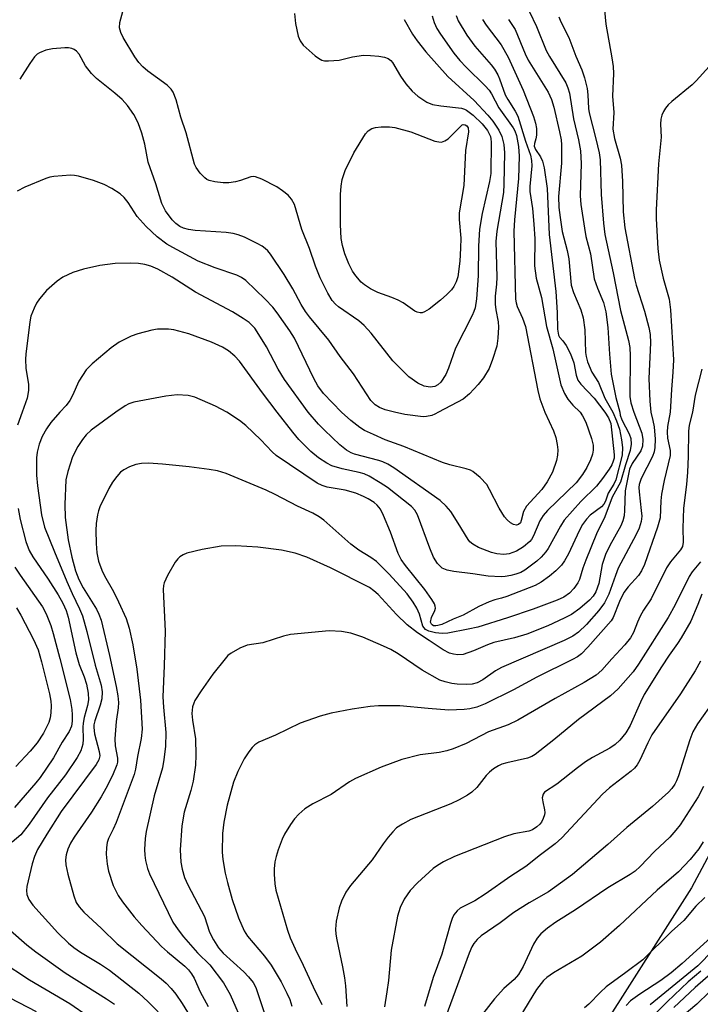
# Model space of a CAD drawing. Units: inches. Extents: x 1249761 to 1255761, y 473643 to 477457.
# Drawn here: x 1251429 to 1251570, y 476878 to 477081 of the extents above; entities that cross this region are included whole.
import ezdxf

# ---------------------------------------------------------------- set-up
doc = ezdxf.new("R2010")
doc.units = ezdxf.units.IN
doc.header["$MEASUREMENT"] = 0
doc.layers.add('NTRL-Trees', color=3, linetype='Continuous')
doc.layers.add('Undefined', color=1, linetype='Continuous')

msp = doc.modelspace()

# ---------------------------------------------------------------- linework, layer by layer
at = {"layer": 'NTRL-Trees'}
msp.add_polyline3d([(1252089.38, 477360.5, 0), (1252032.87, 477285.84, 0), (1251982.62, 477228.28, 0), (1251937.25, 477181.19, 0), (1251874.87, 477126.66, 0), (1251837.13, 477100.38, 0), (1251794.87, 477077.87, 0), (1251749.13, 477070.5, 0), (1251700.37, 477049.94, 0), (1251661, 477018.41, 0), (1251627.13, 476982.34, 0), (1251583.88, 476932.09, 0), (1251567.75, 476901.94, 0), (1251518.62, 476824.72, 0), (1251475.75, 476751, 0), (1251413, 476651.44, 0), (1251373.5, 476582.63, 0), (1251331.38, 476504.69, 0), (1251301.75, 476436.84, 0)], dxfattribs=at)
at = {"layer": 'Undefined'}
for points, elevation in [([(1251485.98, 477082.21), (1251486.18, 477080.16), (1251486.72, 477077.58), (1251487.15, 477076.61), (1251487.77, 477075.71), (1251490.2, 477073.52), (1251490.9, 477072.99), (1251491.64, 477072.6), (1251492.15, 477072.48), (1251492.96, 477072.43), (1251495.18, 477072.6), (1251497.92, 477073.3), (1251500.16, 477073.62), (1251501.61, 477073.58), (1251503.36, 477073.41), (1251504.5, 477073.23), (1251505.28, 477072.96), (1251505.81, 477072.56), (1251506.17, 477072.12), (1251507.8, 477069.33), (1251508.93, 477067.69), (1251510.24, 477066.22), (1251511.41, 477065.21), (1251513.27, 477063.97), (1251514.43, 477063.48), (1251516.11, 477063.17), (1251520.37, 477062.67), (1251521.01, 477062.49), (1251521.43, 477062.28), (1251522.78, 477061.26), (1251524.67, 477059.5), (1251525.72, 477058.1), (1251526.34, 477056.86), (1251526.45, 477056.4), (1251526.5, 477055.66), (1251526.41, 477049.21), (1251526.16, 477047.58), (1251524.65, 477040.97), (1251524.1, 477037.76), (1251523.87, 477034.23), (1251523.79, 477028.1), (1251523.45, 477023.38), (1251523.18, 477021.52), (1251522.95, 477020.75), (1251522.59, 477019.94), (1251519.13, 477013.24), (1251517.69, 477009.1), (1251517.14, 477007.81), (1251516.11, 477006.24), (1251515.53, 477005.69), (1251514.86, 477005.33), (1251513.92, 477005.18), (1251512.67, 477005.39), (1251511.42, 477006), (1251509.56, 477007.29), (1251506.22, 477010.64), (1251501.76, 477016.28), (1251500.36, 477017.9), (1251499.26, 477018.85), (1251495.07, 477021.72), (1251494.45, 477022.28), (1251493.75, 477023.07), (1251492.83, 477024.55), (1251491.26, 477027.73), (1251490.31, 477030.15), (1251489.08, 477033.75), (1251487.51, 477037.71), (1251485.97, 477042.82), (1251485.39, 477043.96), (1251484.66, 477044.76), (1251483.53, 477045.68), (1251482.33, 477046.49), (1251479.26, 477048.03), (1251477.97, 477048.52), (1251477.46, 477048.59), (1251476.95, 477048.52), (1251474.88, 477047.76), (1251473.81, 477047.48), (1251472.45, 477047.31), (1251471.29, 477047.32), (1251469.53, 477047.5), (1251468.42, 477047.76), (1251467.94, 477048.01), (1251467.52, 477048.34), (1251466.57, 477049.33), (1251465.74, 477050.44), (1251465.4, 477051.18), (1251463.68, 477057.59), (1251462.57, 477060.82), (1251461.58, 477064.42), (1251460.98, 477065.98), (1251460.53, 477066.65), (1251459.75, 477067.43), (1251455.77, 477070.33), (1251454.73, 477071.24), (1251453.93, 477072.11), (1251453.09, 477073.3), (1251450.69, 477077.3), (1251450.18, 477078.33), (1251449.94, 477079.25), (1251449.98, 477080.39), (1251450.61, 477082.65)], 114), ([(1251514.34, 477081.76), (1251514.74, 477080.38), (1251515.3, 477079.16), (1251516.04, 477077.94), (1251518.82, 477074.05), (1251520.04, 477072.55), (1251521.36, 477071.13), (1251525.29, 477067.29), (1251526.06, 477066.43), (1251526.56, 477065.68), (1251528.06, 477062.77), (1251531.05, 477058.67), (1251531.37, 477058.02), (1251531.71, 477057.06), (1251532.16, 477054.77), (1251532.28, 477052.79), (1251532.12, 477048.23), (1251531.32, 477039.7), (1251531.18, 477037.35), (1251531.54, 477023.35), (1251531.65, 477022.58), (1251531.87, 477021.81), (1251532.98, 477019.38), (1251533.56, 477017.69), (1251536.09, 477004.46), (1251536.56, 477002.75), (1251537.56, 477000)], 110), ([(1251519.27, 477081.78), (1251519.67, 477080.74), (1251521.48, 477077.73), (1251523.14, 477075.49), (1251526.53, 477071.65), (1251527.17, 477070.74), (1251527.85, 477069.55), (1251528.2, 477068.78), (1251529.41, 477065.48), (1251529.93, 477064.51), (1251531.47, 477062.09), (1251531.99, 477061.08), (1251533.57, 477055.89), (1251534.59, 477053), (1251534.84, 477051.88), (1251534.88, 477050.78), (1251534.48, 477046.57), (1251534.46, 477045.5), (1251535, 477042), (1251535.32, 477038.79), (1251535.47, 477035.73), (1251535.46, 477030.18), (1251535.78, 477027.65), (1251536.88, 477023.7), (1251537.92, 477017.7), (1251539.21, 477013.07), (1251540.82, 477005.69), (1251541.61, 477003.89), (1251542.33, 477002.68), (1251543.36, 477001.47), (1251544.83, 477000)], 108), ([(1251534.39, 477082.53), (1251535.83, 477079.56), (1251537.85, 477074.59), (1251538.51, 477073.33), (1251541.85, 477067.95), (1251542.31, 477066.9), (1251542.62, 477065.79), (1251543.45, 477060.51), (1251544.5, 477056.18), (1251544.9, 477053.9), (1251545.02, 477051.32), (1251544.81, 477044.64), (1251544.98, 477042.82), (1251545.71, 477037.96), (1251546.03, 477036.25), (1251546.94, 477032.64), (1251547.74, 477027.49), (1251548.38, 477025.6), (1251549.64, 477022.63), (1251550.14, 477020.74), (1251550.51, 477017.5), (1251550.86, 477011.96), (1251551.25, 477007.86), (1251552.16, 477003.02), (1251553, 477000)], 102), ([(1251540.41, 477081.52), (1251540.83, 477080.53), (1251542.47, 477077.29), (1251543.92, 477073.42), (1251545.21, 477070.6), (1251545.72, 477068.98), (1251546.27, 477066.78), (1251546.44, 477065.45), (1251546.56, 477062.61), (1251546.66, 477061.73), (1251548.08, 477056.39), (1251548.73, 477053.47), (1251548.97, 477052.05), (1251549.16, 477044.91), (1251549.64, 477039.01), (1251549.93, 477036.69), (1251551.65, 477028.75), (1251553.16, 477020.97), (1251554.77, 477014.79), (1251555.06, 477013.38), (1251555.17, 477011.65), (1251555.06, 477003.29), (1251555.25, 477001.98), (1251555.89, 477000)], 100), ([(1251549.83, 477082.93), (1251550.13, 477080.04), (1251551.39, 477073.08), (1251551.63, 477071.32), (1251551.7, 477069.85), (1251551.52, 477065.15), (1251551.8, 477061.79), (1251551.55, 477058.38), (1251551.88, 477056.46), (1251553.09, 477052.41), (1251553.36, 477050.96), (1251553.59, 477047.55), (1251553.72, 477041.31), (1251554.06, 477038), (1251556.04, 477027.57), (1251556.4, 477026.2), (1251558.09, 477020.82), (1251558.99, 477017.49), (1251559.25, 477016.07), (1251559.33, 477014.33), (1251559, 477006.95), (1251559.19, 477002.29), (1251559.38, 477000)], 98), ([(1251508.54, 477081), (1251510.26, 477077.99), (1251511.28, 477076.57), (1251513.06, 477074.34), (1251517.54, 477069.26), (1251522.98, 477064.28), (1251525.79, 477061.26), (1251526.82, 477060.03), (1251528.05, 477058.15), (1251528.67, 477056.88), (1251529.09, 477055.19), (1251529.22, 477053.5), (1251529.14, 477047.06), (1251529.04, 477045.3), (1251527.66, 477037.35), (1251527.45, 477035.19), (1251527.66, 477027.87), (1251527.6, 477026.44), (1251527.34, 477023.96), (1251527.3, 477022.26), (1251527.43, 477021.15), (1251527.92, 477018.67), (1251528.02, 477017.56), (1251527.89, 477015.29), (1251527.64, 477013.61), (1251526.79, 477010.9), (1251526.06, 477009.06), (1251524.93, 477007.11), (1251523.85, 477005.71), (1251522.03, 477003.83), (1251520.73, 477002.74), (1251515.68, 477000)], 112), ([(1251524.69, 477081), (1251525.5, 477079.82), (1251528.55, 477075.79), (1251530.03, 477073.2), (1251533.09, 477066.44), (1251535.19, 477060.97), (1251535.64, 477059.59), (1251535.82, 477058.49), (1251535.84, 477057.12), (1251535.72, 477056.35), (1251535.41, 477055.45), (1251535.36, 477054.9), (1251535.62, 477054.17), (1251536.65, 477052.7), (1251537.1, 477051.77), (1251537.41, 477050.38), (1251538.06, 477046.12), (1251538.48, 477036.69), (1251539.83, 477024.89), (1251540.07, 477020.6), (1251540.16, 477017.16), (1251540.36, 477015.87), (1251540.56, 477015.5), (1251541.28, 477014.72), (1251541.95, 477013.79), (1251542.86, 477012.04), (1251543.53, 477010.23), (1251543.98, 477007.63), (1251544.37, 477006.63), (1251544.97, 477005.81), (1251547.74, 477002.94), (1251549.93, 477000)], 106), ([(1251530.08, 477080.96), (1251531.44, 477078.95), (1251533.52, 477073.93), (1251534.14, 477072.62), (1251538.25, 477066.01), (1251538.9, 477064.5), (1251539.39, 477062.9), (1251540.57, 477057.84), (1251540.9, 477056.19), (1251541.01, 477055.15), (1251540.96, 477051.38), (1251540.34, 477044.51), (1251540.47, 477042.2), (1251540.7, 477040.17), (1251541.16, 477037.3), (1251542.13, 477033.37), (1251542.48, 477031.61), (1251542.97, 477026.22), (1251543.43, 477024.71), (1251544.97, 477021.15), (1251545.43, 477019.48), (1251545.8, 477016.97), (1251545.91, 477012.33), (1251546.06, 477011.49), (1251546.37, 477010.37), (1251547.24, 477008.25), (1251548.63, 477006.16), (1251549.91, 477002.94), (1251551.56, 477000)], 104), ([(1251506.55, 477000), (1251504.64, 477000.51), (1251503.48, 477000.96), (1251502.62, 477001.52), (1251501.68, 477002.45), (1251498.1, 477007.91), (1251495.41, 477011.49), (1251493.07, 477014.9), (1251489.09, 477019.65), (1251488.22, 477020.79), (1251487.34, 477022.19), (1251485.61, 477025.46), (1251483.84, 477028.4), (1251481.03, 477032.58), (1251480.49, 477033.27), (1251479.95, 477033.8), (1251479.3, 477034.27), (1251478.29, 477034.81), (1251475.68, 477036.08), (1251474.37, 477036.61), (1251473.34, 477036.87), (1251471.92, 477037.06), (1251465.52, 477037.48), (1251464.1, 477037.67), (1251463.08, 477037.97), (1251462.38, 477038.31), (1251461.55, 477038.92), (1251460.78, 477039.7), (1251459.39, 477041.52), (1251458.64, 477043.07), (1251457.4, 477047.13), (1251455.83, 477051.59), (1251455.14, 477055.28), (1251454.55, 477057.56), (1251453.79, 477059.67), (1251452.9, 477061.4), (1251451.57, 477063.23), (1251450.44, 477064.47), (1251448.98, 477065.76), (1251445.19, 477068.81), (1251444.13, 477069.82), (1251442.94, 477071.4), (1251441.58, 477073.83), (1251441.05, 477074.45), (1251440.6, 477074.78), (1251440.12, 477074.98), (1251439.41, 477075.12), (1251438.63, 477075.16), (1251436.12, 477074.96), (1251434.74, 477074.68), (1251433.42, 477074.14), (1251432.97, 477073.84), (1251432.4, 477073.29), (1251431.42, 477071.93), (1251429.35, 477068.67)], 112), ([(1251571.41, 477071.3), (1251568.72, 477068.31), (1251567.9, 477067.51), (1251563.75, 477064.1), (1251562.95, 477063.36), (1251562.4, 477062.72), (1251561.98, 477062), (1251561.67, 477061.23), (1251561.47, 477060.42), (1251561.42, 477059.43), (1251561.54, 477056.73), (1251560.95, 477051.22), (1251560.49, 477041.74), (1251560.47, 477039.9), (1251560.85, 477033.8), (1251561.13, 477031.34), (1251561.95, 477027.63), (1251563.19, 477023.29), (1251563.47, 477021.15), (1251564.07, 477010.81), (1251563.96, 477008.27), (1251563.64, 477004.69), (1251563.37, 477000)], 96), ([(1251495.69, 477000), (1251491.95, 477003.9), (1251490.77, 477005.46), (1251489.96, 477006.97), (1251485.96, 477015.29), (1251485.02, 477016.77), (1251482.39, 477020.5), (1251481.51, 477021.64), (1251479.95, 477023.34), (1251475.95, 477027.15), (1251475.07, 477027.78), (1251474.1, 477028.26), (1251469.62, 477029.76), (1251466.13, 477031.19), (1251460.9, 477033.96), (1251459.69, 477034.69), (1251457.71, 477036.16), (1251455.39, 477038.28), (1251453.56, 477040.38), (1251451.72, 477043.22), (1251450.91, 477044.29), (1251450.06, 477045.03), (1251448.35, 477046.15), (1251446.79, 477046.95), (1251444.58, 477047.79), (1251441.49, 477048.65), (1251440.64, 477048.82), (1251439.79, 477048.88), (1251436.4, 477048.62), (1251435.57, 477048.47), (1251434.73, 477048.22), (1251430.39, 477046.44), (1251428.86, 477045.57)], 110), ([(1251488.78, 477000), (1251483.89, 477006.79), (1251482.62, 477008.92), (1251480.2, 477013.5), (1251479.34, 477014.97), (1251477.77, 477017.34), (1251476.6, 477018.54), (1251475.43, 477019.36), (1251473.17, 477020.69), (1251465.56, 477024.79), (1251460.75, 477027.89), (1251457.8, 477029.49), (1251456.37, 477030.11), (1251455.11, 477030.47), (1251453.81, 477030.69), (1251452.11, 477030.75), (1251448.99, 477030.67), (1251445.86, 477030.27), (1251442.51, 477029.53), (1251440.33, 477028.85), (1251438.26, 477027.87), (1251437.08, 477027.04), (1251434.87, 477025.12), (1251433.44, 477023.4), (1251432.82, 477022.49), (1251432.3, 477021.46), (1251431.68, 477019.8), (1251431.42, 477018.68), (1251430.61, 477012.01), (1251430.55, 477010.97), (1251430.61, 477009.04), (1251431.17, 477005.81), (1251431.2, 477004.51), (1251430.89, 477002.93), (1251429.84, 477000)], 108), ([(1251482.43, 477000), (1251479.39, 477003.98), (1251474.62, 477010.54), (1251473.71, 477011.56), (1251472.37, 477012.67), (1251471.15, 477013.4), (1251468.86, 477014.47), (1251464.22, 477016.19), (1251461.13, 477016.99), (1251460, 477017.12), (1251458.6, 477017.17), (1251457.77, 477017.13), (1251456.6, 477016.91), (1251453.71, 477016.16), (1251452.3, 477015.71), (1251449.84, 477014.45), (1251448.19, 477013.28), (1251444.31, 477009.97), (1251443.06, 477008.73), (1251442.26, 477007.59), (1251441.55, 477006.4), (1251440.21, 477003.46), (1251439.67, 477002.46), (1251438.91, 477001.42), (1251437.6, 477000)], 106), ([(1251569.94, 477008.88), (1251568.54, 477003.53), (1251567.97, 477000)], 94), ([(1251472.02, 477000), (1251469.69, 477001.24), (1251465.43, 477003.11), (1251464.05, 477003.44), (1251461.78, 477003.58), (1251459.48, 477003.31), (1251452.86, 477002.1), (1251451.85, 477001.75), (1251451.07, 477001.35), (1251449.16, 477000)], 104), ([(1251429.84, 477000), (1251428.88, 476997.35)], 108), ([(1251437.6, 477000), (1251435.77, 476997.87), (1251434.86, 476996.62), (1251433.96, 476995.02), (1251433.37, 476993.45), (1251432.95, 476991.78), (1251432.84, 476990.62), (1251432.83, 476987.05), (1251433.01, 476984.82), (1251433.86, 476978.83), (1251434.48, 476976.33), (1251436.52, 476971.2), (1251439.07, 476965.14), (1251440.14, 476962.67), (1251441.65, 476959.51), (1251442.26, 476958.02), (1251443.18, 476954.79), (1251444.92, 476947.85), (1251446.14, 476943.75), (1251446.35, 476942.36), (1251446.27, 476940.93), (1251445.92, 476939.59), (1251444.84, 476936.39), (1251444.66, 476935.56), (1251444.62, 476934.99), (1251444.77, 476933.73), (1251445.74, 476930.07), (1251445.85, 476929.15), (1251445.63, 476928.33), (1251445.08, 476927.36), (1251437.93, 476917.7), (1251434.92, 476913.01), (1251433.04, 476909.87), (1251432.38, 476908.42), (1251431.92, 476906.89), (1251430.85, 476902.24), (1251430.78, 476901.41), (1251430.85, 476900.57), (1251431.23, 476899.53), (1251432.09, 476898.36), (1251437.19, 476892.69), (1251439.43, 476890.54), (1251440.51, 476889.65), (1251441.87, 476888.69), (1251446.03, 476886.23), (1251447.86, 476884.98), (1251453.87, 476880.26), (1251455.83, 476878.47), (1251457.89, 476876.36)], 106), ([(1251449.16, 477000), (1251444.11, 476996.32), (1251443.02, 476995.32), (1251442.28, 476994.4), (1251441.33, 476992.92), (1251440.26, 476990.83), (1251439.25, 476987.78), (1251438.86, 476986.07), (1251438.65, 476981.01), (1251438.74, 476978.32), (1251439.35, 476973.72), (1251440.12, 476970.14), (1251440.84, 476967.29), (1251441.52, 476965.56), (1251442.44, 476963.83), (1251445.19, 476959.38), (1251445.69, 476958.4), (1251446.17, 476957.11), (1251447.89, 476949.85), (1251449.25, 476943.47), (1251449.6, 476941.53), (1251449.69, 476940.14), (1251449.61, 476939.04), (1251449.2, 476936.25), (1251448.96, 476932.66), (1251449.03, 476931.25), (1251449.51, 476928.69), (1251449.51, 476927.87), (1251449.4, 476927.33), (1251448.45, 476925.15), (1251447.11, 476922.46), (1251446.13, 476920.7), (1251444.16, 476917.59), (1251440.58, 476912.43), (1251439.85, 476911.18), (1251439.27, 476909.9), (1251438.95, 476908.75), (1251438.82, 476907.7), (1251438.87, 476906.71), (1251439.3, 476904.78), (1251440.5, 476900.31), (1251441.02, 476898.95), (1251441.6, 476898.03), (1251442.58, 476896.97), (1251446.2, 476893.57), (1251449.42, 476890.38), (1251458.49, 476883.2), (1251459.56, 476882.27), (1251460.58, 476881.22), (1251461.49, 476880.06), (1251462.83, 476878.09), (1251471.39, 476864.13)], 104), ([(1251553, 477000), (1251553.11, 476999.4), (1251553.44, 476998.43), (1251554.9, 476995.57), (1251555.26, 476994.61), (1251555.36, 476993.46), (1251555.14, 476992.15), (1251554.18, 476989.18), (1251553.16, 476985.6), (1251551.4, 476982.53), (1251549.94, 476978.44), (1251548.18, 476974.91), (1251545.98, 476969.52), (1251545.37, 476967.88), (1251544.69, 476965.55), (1251544.33, 476964.83), (1251543.53, 476963.69), (1251542.61, 476962.68), (1251541.44, 476961.87), (1251540.09, 476961.29), (1251535.12, 476959.42), (1251529.84, 476957.62), (1251523.72, 476955.73), (1251521.77, 476955.26), (1251517.57, 476954.49), (1251516.41, 476954.39), (1251515, 476954.53), (1251513.64, 476954.86), (1251512.98, 476955.23), (1251512.66, 476955.57), (1251512.44, 476955.94), (1251511.74, 476958.36), (1251511.15, 476959.61), (1251510.46, 476960.82), (1251509.16, 476962.54), (1251505.5, 476966.65), (1251502.85, 476969.21), (1251501.68, 476970.07), (1251499.23, 476971.59), (1251497.57, 476972.83), (1251492.02, 476977.78), (1251491.05, 476978.46), (1251489.76, 476979.21), (1251486.56, 476980.67), (1251482, 476983.06), (1251480.12, 476983.93), (1251471.92, 476987.36), (1251470.13, 476987.95), (1251468.39, 476988.24), (1251464.28, 476988.75), (1251458.78, 476989.31), (1251455.87, 476989.49), (1251454.44, 476989.41), (1251453.3, 476989.23), (1251452.01, 476988.78), (1251450.8, 476988.17), (1251450.14, 476987.64), (1251449.36, 476986.78), (1251448.48, 476985.57), (1251447.71, 476984.29), (1251445.87, 476980.53), (1251445.56, 476979.7), (1251445.35, 476978.85), (1251445.1, 476977.09), (1251445.01, 476975.62), (1251445.08, 476972.98), (1251445.27, 476971.01), (1251445.62, 476969.28), (1251446.25, 476967.44), (1251446.84, 476966.25), (1251448.65, 476963.02), (1251449.68, 476960.91), (1251451.27, 476957.46), (1251451.89, 476955.5), (1251452.69, 476952.04), (1251453.49, 476947.01), (1251454.24, 476940.64), (1251454.59, 476934.69), (1251454.39, 476932.76), (1251453.64, 476929.01), (1251453.21, 476926.4), (1251452.93, 476925.34), (1251449.22, 476915.42), (1251448.63, 476914.06), (1251447.64, 476912.1), (1251447.37, 476911.32), (1251447.21, 476910.25), (1251447.19, 476908.87), (1251447.38, 476906.83), (1251447.62, 476905.39), (1251448.62, 476902.47), (1251449.63, 476900.41), (1251450.55, 476899.05), (1251452.97, 476896), (1251454.53, 476894.19), (1251458.6, 476889.84), (1251459.83, 476888.73), (1251463.37, 476885.78), (1251464.15, 476885.02), (1251464.78, 476884.23), (1251465.28, 476883.33), (1251466.56, 476880.49), (1251468.16, 476877.47)], 102), ([(1251555.89, 477000), (1251557.57, 476995.67), (1251557.78, 476994.39), (1251557.7, 476993.01), (1251557.36, 476992.07), (1251555.55, 476989.45), (1251555.01, 476988.26), (1251554.1, 476983.83), (1251553.98, 476979.78), (1251553.87, 476978.68), (1251553.66, 476977.61), (1251553.24, 476976.56), (1251550.92, 476972.52), (1251550.08, 476970.7), (1251549.37, 476968.6), (1251548.67, 476964.71), (1251548.07, 476962.98), (1251547.51, 476962.08), (1251546.77, 476961.28), (1251544.76, 476959.53), (1251543.08, 476958.33), (1251541.56, 476957.54), (1251538.18, 476955.96), (1251533.86, 476954.28), (1251531.33, 476953.52), (1251527.03, 476952.51), (1251525.73, 476952.04), (1251522.89, 476950.8), (1251520.76, 476950.08), (1251519.64, 476950), (1251518.77, 476950.13), (1251517.92, 476950.36), (1251516.62, 476951), (1251513.7, 476952.92), (1251511.34, 476954.55), (1251509.21, 476956.15), (1251506.96, 476958.31), (1251503.2, 476962.44), (1251502.33, 476963.21), (1251501.4, 476963.88), (1251493.4, 476967.95), (1251488.52, 476970.1), (1251486.08, 476970.98), (1251483.33, 476971.58), (1251478.44, 476972.19), (1251473.86, 476972.48), (1251470.84, 476972.38), (1251466.97, 476971.7), (1251463.82, 476970.93), (1251463.03, 476970.61), (1251462.32, 476970.17), (1251461.92, 476969.8), (1251461.42, 476969.12), (1251459.84, 476966.38), (1251459.11, 476964.84), (1251458.98, 476964.3), (1251458.92, 476963.47), (1251459.32, 476954.9), (1251459.15, 476947.73), (1251458.87, 476941.34), (1251458.98, 476939.21), (1251459.45, 476934.01), (1251459.37, 476931.12), (1251459.06, 476928.45), (1251458.76, 476926.7), (1251457.07, 476920.93), (1251455.4, 476913.59), (1251455.22, 476912.16), (1251455.07, 476909.86), (1251455.11, 476908.72), (1251455.29, 476907.59), (1251455.69, 476905.93), (1251456.11, 476904.83), (1251460.94, 476894.89), (1251462.01, 476893.29), (1251463.11, 476891.85), (1251466, 476888.56), (1251468.54, 476886.06), (1251471.38, 476882.38), (1251472.73, 476879.94), (1251475.56, 476873.5)], 100), ([(1251559.38, 477000), (1251559.84, 476998.3), (1251560.08, 476997.02), (1251560.28, 476994.48), (1251560.24, 476992.74), (1251560.1, 476991.87), (1251559.75, 476990.86), (1251557.44, 476986.36), (1251557.02, 476985.12), (1251556.94, 476984.49), (1251556.96, 476983.61), (1251557.43, 476979.76), (1251557.51, 476978.59), (1251557.38, 476977.46), (1251557, 476976.1), (1251556.4, 476974.78), (1251552.7, 476967.84), (1251552.1, 476966.38), (1251550.76, 476962.49), (1251549.86, 476960.72), (1251548.71, 476959.14), (1251546.12, 476956.26), (1251544.47, 476954.67), (1251543.34, 476953.82), (1251541.52, 476952.93), (1251528.63, 476947.38), (1251527.36, 476946.67), (1251524.78, 476944.85), (1251523.63, 476944.19), (1251522.6, 476943.92), (1251521.49, 476943.87), (1251519.52, 476943.94), (1251518.4, 476944.07), (1251517.01, 476944.4), (1251515.92, 476944.8), (1251512.31, 476946.86), (1251507.31, 476950.2), (1251505.82, 476951.08), (1251504.32, 476951.79), (1251500.03, 476953.61), (1251497.58, 476954.48), (1251495.65, 476954.82), (1251493.12, 476954.95), (1251485.15, 476954.18), (1251483.7, 476953.83), (1251479.42, 476952.5), (1251476.25, 476952.02), (1251474.68, 476951.34), (1251472.92, 476950.36), (1251472.25, 476949.83), (1251471.67, 476949.19), (1251469.15, 476945.98), (1251466.76, 476942.58), (1251465.46, 476940.58), (1251465.2, 476940.06), (1251464.94, 476939.26), (1251464.81, 476937.89), (1251464.94, 476936.51), (1251465.55, 476932.69), (1251465.64, 476929.28), (1251465.61, 476927.28), (1251465.1, 476923.96), (1251464.6, 476922.01), (1251463.27, 476917.55), (1251462.73, 476914.71), (1251462.45, 476909.8), (1251462.58, 476907.23), (1251462.81, 476905.8), (1251463.31, 476904.1), (1251463.97, 476902.55), (1251467.42, 476896.06), (1251468.44, 476892.8), (1251469.26, 476891.21), (1251470.34, 476889.62), (1251471.3, 476888.49), (1251475.51, 476884.64), (1251476.52, 476883.62), (1251477.43, 476882.45), (1251477.99, 476881.41), (1251480.76, 476873.18)], 98), ([(1251563.37, 477000), (1251562.84, 476997.06), (1251562.76, 476995.92), (1251562.86, 476994.64), (1251563.36, 476992.13), (1251563.4, 476991.06), (1251562.15, 476985.97), (1251561.62, 476983.15), (1251561.44, 476981.74), (1251561.3, 476978.27), (1251560.77, 476976.34), (1251558.09, 476968.61), (1251557.5, 476967.28), (1251556.89, 476966.32), (1251554.71, 476964.01), (1251553.85, 476962.87), (1251552.94, 476961.02), (1251551.63, 476957.7), (1251551.21, 476956.98), (1251546.45, 476951.56), (1251545.08, 476950.22), (1251544.26, 476949.6), (1251543.27, 476949.01), (1251535.9, 476945.36), (1251531.13, 476942.75), (1251525.26, 476939.92), (1251523.52, 476939.23), (1251522.1, 476938.88), (1251520.95, 476938.7), (1251517.78, 476938.62), (1251513.5, 476938.91), (1251507.67, 476939.46), (1251503.29, 476939.48), (1251501.57, 476939.33), (1251497.88, 476938.79), (1251493.54, 476937.96), (1251491.27, 476937.34), (1251487.12, 476935.92), (1251482.05, 476933.44), (1251478.64, 476931.96), (1251477.81, 476931.41), (1251477.24, 476930.89), (1251476.55, 476930), (1251475.62, 476928.58), (1251474.31, 476925.92), (1251473.43, 476923.72), (1251472.09, 476919), (1251471.44, 476915.51), (1251471.12, 476913.17), (1251471.06, 476909.28), (1251471.19, 476907.83), (1251471.71, 476905), (1251472.15, 476903.05), (1251473.16, 476899.53), (1251474.46, 476895.8), (1251475.61, 476893.06), (1251476.28, 476892.01), (1251479.77, 476887.88), (1251481.2, 476885.99), (1251483.22, 476882.6), (1251484.41, 476880.27), (1251484.99, 476878.94), (1251485.4, 476877.54)], 96), ([(1251551.56, 477000), (1251552.33, 476998.26), (1251552.93, 476996.52), (1251553.37, 476994.35), (1251553.58, 476992.71), (1251553.46, 476991.18), (1251552.2, 476986.09), (1251551.79, 476985.18), (1251550.62, 476983.3), (1251550.04, 476981.67), (1251549.71, 476981.06), (1251549.22, 476980.52), (1251546.87, 476978.77), (1251546.12, 476977.97), (1251545.31, 476976.87), (1251544.64, 476975.59), (1251542.44, 476970.83), (1251541.61, 476969.36), (1251540.97, 476968.46), (1251539.8, 476967.29), (1251538.5, 476966.2), (1251536.77, 476964.97), (1251535.56, 476964.29), (1251529.75, 476962), (1251528.62, 476961.65), (1251527.22, 476961.33), (1251526.12, 476960.95), (1251523.99, 476959.99), (1251520.7, 476958.19), (1251518.65, 476957.35), (1251516.31, 476956.26), (1251515.52, 476956.01), (1251515.07, 476955.96), (1251514.65, 476956), (1251514.31, 476956.16), (1251514.17, 476956.31), (1251514.03, 476956.72), (1251514.2, 476957.72), (1251514.88, 476959.14), (1251515.01, 476959.59), (1251514.98, 476960.06), (1251514.81, 476960.53), (1251514.29, 476961.42), (1251512.82, 476963.45), (1251508.82, 476968.39), (1251507.94, 476969.63), (1251507.35, 476970.86), (1251505.75, 476975.29), (1251504.3, 476978.75), (1251503.67, 476980.04), (1251503.03, 476980.88), (1251502.4, 476981.41), (1251501.18, 476982.16), (1251500.16, 476982.67), (1251498.59, 476983.3), (1251496.43, 476983.93), (1251492.72, 476984.54), (1251491.65, 476984.9), (1251490.65, 476985.41), (1251482.23, 476991.08), (1251481.39, 476991.83), (1251479.07, 476994.34), (1251475.97, 476997.31), (1251474.63, 476998.34), (1251472.02, 477000)], 104), ([(1251567.97, 477000), (1251567.33, 476997.37), (1251567.15, 476996.11), (1251567.08, 476990.86), (1251566.94, 476987.67), (1251566.75, 476985.09), (1251566.13, 476980.21), (1251565.98, 476976.11), (1251566.05, 476973.25), (1251565.9, 476972.36), (1251565.49, 476971.66), (1251563.45, 476969.19), (1251562.62, 476967.95), (1251559.47, 476961.53), (1251557.92, 476959.18), (1251557.23, 476957.97), (1251556.64, 476956.71), (1251555.82, 476954.63), (1251555.2, 476953.51), (1251554.07, 476952.07), (1251551.35, 476949.17), (1251549.3, 476946.84), (1251548.14, 476945.83), (1251545.65, 476944.27), (1251539.7, 476941), (1251531.96, 476936.5), (1251529.98, 476935.59), (1251525.94, 476934.1), (1251521.36, 476931.74), (1251518.68, 476930.63), (1251517.33, 476930.18), (1251515.78, 476929.87), (1251511.85, 476929.37), (1251508.12, 476928.42), (1251503.81, 476926.85), (1251498.55, 476924.5), (1251497.34, 476923.8), (1251493.51, 476921.22), (1251489.77, 476919.29), (1251488.13, 476918.27), (1251486.89, 476917.18), (1251485.95, 476916.19), (1251485.12, 476915.02), (1251483.92, 476913.05), (1251483.42, 476912.01), (1251482.62, 476909.82), (1251482.17, 476908.44), (1251481.93, 476907.31), (1251481.79, 476905.88), (1251481.78, 476904.75), (1251481.91, 476902.81), (1251482.12, 476901.48), (1251484.55, 476893.23), (1251485.09, 476891.67), (1251486.08, 476889.35), (1251487.78, 476886.01), (1251489.8, 476881.55), (1251491.64, 476877.93)], 94), ([(1251549.93, 477000), (1251550.68, 476998.89), (1251551.16, 476997.69), (1251551.84, 476991.26), (1251551.81, 476990.56), (1251551.65, 476989.89), (1251551.37, 476989.2), (1251550.84, 476988.29), (1251549.47, 476986.34), (1251548.21, 476984.79), (1251544.98, 476981.58), (1251541.56, 476977.73), (1251540.78, 476976.51), (1251538.27, 476971.91), (1251537.77, 476971.22), (1251536.78, 476970.14), (1251535.91, 476969.34), (1251534.8, 476968.47), (1251533.42, 476967.48), (1251532.58, 476966.99), (1251531.6, 476966.62), (1251530.52, 476966.32), (1251529.41, 476966.13), (1251528.53, 476966.09), (1251525.85, 476966.23), (1251522.7, 476966.72), (1251518.78, 476967.17), (1251517.4, 476967.44), (1251516.41, 476967.88), (1251515.46, 476968.81), (1251514.62, 476970.16), (1251513.84, 476972), (1251511.29, 476978.85), (1251510.77, 476979.8), (1251510.08, 476980.56), (1251505.14, 476984.52), (1251503.65, 476985.48), (1251501.33, 476986.82), (1251500.3, 476987.28), (1251499.27, 476987.6), (1251495.82, 476988.34), (1251493.67, 476988.96), (1251492.64, 476989.48), (1251490.91, 476990.63), (1251489.31, 476991.93), (1251486.86, 476994.42), (1251485.6, 476995.88), (1251482.43, 477000)], 106), ([(1251544.83, 477000), (1251545.35, 476999.3), (1251545.99, 476997.98), (1251547.18, 476994.62), (1251547.53, 476993.23), (1251547.54, 476992.16), (1251547.39, 476991.34), (1251546.99, 476990.23), (1251546.23, 476988.61), (1251545.3, 476987.16), (1251543.99, 476985.49), (1251538.12, 476979.75), (1251537.18, 476978.72), (1251536.52, 476977.63), (1251535.25, 476974.5), (1251534.84, 476973.77), (1251534.49, 476973.34), (1251533.18, 476972.26), (1251531.73, 476971.38), (1251530.19, 476970.79), (1251529.1, 476970.66), (1251527.7, 476970.81), (1251526.59, 476971.09), (1251523.91, 476972.12), (1251522.69, 476972.79), (1251522.12, 476973.32), (1251521.78, 476973.76), (1251519.72, 476977.17), (1251518.17, 476979.54), (1251517.24, 476980.64), (1251515.99, 476981.81), (1251506.45, 476988.52), (1251505.22, 476989.28), (1251504.15, 476989.78), (1251503.33, 476990.07), (1251498.36, 476991.35), (1251497.67, 476991.63), (1251496.7, 476992.2), (1251495.34, 476993.26), (1251492.17, 476996.32), (1251490.94, 476997.58), (1251488.78, 477000)], 108), ([(1251537.56, 477000), (1251539.34, 476996.16), (1251539.79, 476994.79), (1251540.08, 476993.39), (1251540.21, 476992.25), (1251540.14, 476991.16), (1251539.94, 476990.07), (1251539.13, 476987.66), (1251538.06, 476985.67), (1251536.91, 476984.07), (1251533.77, 476980.64), (1251533.15, 476979.54), (1251532.69, 476977.67), (1251532.51, 476977.21), (1251532.14, 476976.84), (1251531.71, 476976.72), (1251531.08, 476976.87), (1251530.46, 476977.23), (1251529.82, 476977.8), (1251529.25, 476978.45), (1251528.12, 476980.23), (1251526.18, 476984.11), (1251525.6, 476985.08), (1251524.23, 476986.53), (1251522.71, 476987.8), (1251522.21, 476988.06), (1251521.38, 476988.34), (1251518, 476989.16), (1251516.47, 476989.64), (1251508.53, 476992.95), (1251504.68, 476994.35), (1251502.28, 476995.4), (1251500.43, 476996.27), (1251499.44, 476996.86), (1251497.56, 476998.3), (1251495.69, 477000)], 110), ([(1251515.68, 477000), (1251514.88, 476999.59), (1251514.24, 476999.37), (1251513.19, 476999.14), (1251512.5, 476999.09), (1251508.74, 476999.52), (1251506.55, 477000)], 112), ([(1251429.01, 476980.18), (1251429.47, 476977.92), (1251430.61, 476973.37), (1251431.3, 476971.54), (1251432.08, 476970.22), (1251435.24, 476965.58), (1251437.26, 476962.37), (1251438.26, 476960.66), (1251438.95, 476959.13), (1251439.34, 476957.74), (1251440.92, 476950.39), (1251441.64, 476948.02), (1251442.63, 476945.49), (1251443.1, 476943.97), (1251443.45, 476942.06), (1251443.52, 476940.69), (1251443.33, 476939.57), (1251442.66, 476937.05), (1251442.44, 476935.92), (1251442.39, 476935.06), (1251442.45, 476932.58), (1251442.35, 476931.56), (1251441.92, 476930.2), (1251441.2, 476928.8), (1251438.82, 476925.28), (1251435.11, 476920.52), (1251431.32, 476915.06), (1251429.58, 476912.89), (1251427.83, 476911.36)], 108), ([(1251428.35, 476968.1), (1251429.42, 476966.41), (1251434.08, 476959.92), (1251434.83, 476958.46), (1251435.75, 476956.05), (1251436.27, 476954.38), (1251437.62, 476949.24), (1251439.74, 476940.81), (1251440.08, 476938.75), (1251440.19, 476937.62), (1251440.17, 476936.32), (1251440.01, 476935.28), (1251439.53, 476934.17), (1251438.09, 476932), (1251436.33, 476928.76), (1251433.56, 476924.7), (1251432.66, 476923.58), (1251428.26, 476918.55)], 110), ([(1251569.61, 476969.17), (1251567.93, 476967.11), (1251567.28, 476966.18), (1251564.42, 476960.27), (1251562.97, 476957.69), (1251556.85, 476948.05), (1251555.75, 476946.5), (1251552.64, 476943.02), (1251551.12, 476941.55), (1251544.52, 476936.65), (1251539.44, 476932.49), (1251535.57, 476929.44), (1251534.88, 476929.03), (1251533.98, 476928.68), (1251529.73, 476927.76), (1251528.73, 476927.44), (1251528, 476927.12), (1251526.98, 476926.52), (1251526.13, 476925.83), (1251525.44, 476925.09), (1251523.54, 476922.63), (1251522.54, 476921.68), (1251521.64, 476921.04), (1251519.9, 476920.11), (1251518.16, 476919.29), (1251509.94, 476916.04), (1251508.2, 476915.08), (1251507.02, 476914.31), (1251506.21, 476913.53), (1251505.3, 476912.43), (1251504.27, 476911.06), (1251501.97, 476907.73), (1251497.53, 476902.47), (1251496.55, 476901.05), (1251495.65, 476899.2), (1251495.17, 476897.84), (1251494.58, 476895.1), (1251494.44, 476893.47), (1251494.5, 476892.39), (1251494.68, 476891.25), (1251495.9, 476885.64), (1251496.3, 476883.41), (1251496.51, 476881.72), (1251496.74, 476877.47)], 92), ([(1251569.93, 476962.49), (1251569.09, 476960.38), (1251567.61, 476956.96), (1251565.66, 476953.49), (1251564.92, 476952.3), (1251563.17, 476949.93), (1251561.58, 476947.53), (1251558.04, 476941.82), (1251557.28, 476940.26), (1251555.15, 476935.42), (1251554.27, 476933.94), (1251553.02, 476932.38), (1251552.03, 476931.49), (1251550.93, 476930.77), (1251547.41, 476928.82), (1251545.94, 476927.91), (1251544.3, 476926.73), (1251540.02, 476923.31), (1251537.46, 476921.66), (1251537.19, 476921.27), (1251537.03, 476920.5), (1251537.12, 476919.69), (1251537.49, 476918.06), (1251537.53, 476917.52), (1251537.46, 476917), (1251537.21, 476916.24), (1251536.85, 476915.52), (1251536.54, 476915.08), (1251535.94, 476914.53), (1251535.01, 476913.94), (1251534.26, 476913.61), (1251531.15, 476913.09), (1251529.23, 476912.46), (1251518.92, 476908.41), (1251516.66, 476907.29), (1251515.45, 476906.59), (1251514.54, 476905.93), (1251511.34, 476903.01), (1251509.82, 476901.39), (1251508.57, 476899.61), (1251507.77, 476897.93), (1251507.2, 476896.15), (1251505.88, 476889.13), (1251505.31, 476882.82), (1251505, 476880.53), (1251504.49, 476877.4)], 90), ([(1251428.66, 476959.68), (1251429.61, 476958.19), (1251432.18, 476953.18), (1251433.14, 476951.02), (1251433.85, 476948.56), (1251435.46, 476941.94), (1251435.77, 476940.42), (1251435.84, 476939.45), (1251435.79, 476938.07), (1251435.64, 476936.99), (1251435.36, 476936.07), (1251434.25, 476933.88), (1251432.93, 476931.85), (1251431.53, 476930.11), (1251428.54, 476926.94)], 112), ([(1251569.62, 476948.71), (1251568.55, 476946.69), (1251565.5, 476941.94), (1251559.62, 476933.53), (1251558.76, 476931.88), (1251557.13, 476928.28), (1251556.56, 476927.3), (1251556.02, 476926.63), (1251555.38, 476926.03), (1251550.88, 476922.57), (1251549.45, 476921.3), (1251541.05, 476912.28), (1251539.72, 476911.02), (1251536.64, 476908.74), (1251533.67, 476906.39), (1251530.58, 476904.37), (1251525.24, 476900.63), (1251523.1, 476899.3), (1251520.13, 476897.75), (1251519.5, 476897.23), (1251518.82, 476896.38), (1251518.49, 476895.66), (1251518.15, 476894.63), (1251516.35, 476888.28), (1251514.58, 476883.44), (1251512.73, 476877.46)], 88), ([(1251572.5, 476940.74), (1251569.01, 476935.75), (1251568.06, 476934.11), (1251567.44, 476932.45), (1251565.13, 476925.08), (1251564.71, 476924.01), (1251564.35, 476923.32), (1251563.75, 476922.47), (1251563.01, 476921.65), (1251559.76, 476918.7), (1251554.44, 476914.41), (1251550.55, 476910.9), (1251543.29, 476904.74), (1251538.33, 476901.15), (1251534.35, 476898.87), (1251531.17, 476896.86), (1251528.37, 476894.74), (1251524.43, 476892.05), (1251523.59, 476891.32), (1251522.91, 476890.49), (1251522.53, 476889.79), (1251521.99, 476888.47), (1251514.76, 476868.89)], 86), ([(1251570.23, 476922.83), (1251569.16, 476920.75), (1251565.43, 476914.98), (1251564.56, 476913.84), (1251563.29, 476912.43), (1251560.18, 476909.42), (1251557.22, 476906.33), (1251556.19, 476905.41), (1251555.15, 476904.7), (1251550.55, 476901.94), (1251543.86, 476897.44), (1251539.79, 476894.87), (1251538.11, 476893.64), (1251536.75, 476892.5), (1251535.98, 476891.6), (1251535.19, 476890.34), (1251533.12, 476885.77), (1251532.13, 476884.07), (1251531.25, 476883.07), (1251529.08, 476881.19), (1251527.17, 476879.06), (1251524.69, 476875.94)], 84), ([(1251570.21, 476911.44), (1251569.3, 476910.01), (1251567.52, 476907.83), (1251565.07, 476905.29), (1251560.7, 476901.46), (1251552.96, 476894.2), (1251549.03, 476890.73), (1251545.15, 476887.85), (1251539.36, 476884.4), (1251537.94, 476883.44), (1251537.3, 476882.88), (1251535.85, 476881.02), (1251532.39, 476875.37)], 82), ([(1251570.53, 476899.96), (1251568.65, 476898.2), (1251566.2, 476895.21), (1251563.68, 476892.96), (1251557.73, 476887.09), (1251554.28, 476884.47), (1251550.18, 476881.55), (1251549.01, 476880.47), (1251546.6, 476877.95), (1251545.74, 476877.2)], 80), ([(1251421.73, 476898.1), (1251430.84, 476890.19), (1251432.7, 476888.76), (1251438.75, 476884.44), (1251447.26, 476879.08), (1251448.92, 476877.94)], 108), ([(1251571.74, 476891.7), (1251565.88, 476886.36), (1251563.62, 476884.43), (1251561.46, 476882.84), (1251557.14, 476880.01), (1251555.23, 476878.63), (1251554.31, 476877.67)], 78), ([(1251572.23, 476889.11), (1251569.09, 476885.87), (1251559.27, 476877.81)], 76), ([(1251425.53, 476886.82), (1251431.34, 476882.98), (1251439.71, 476878.11), (1251443.48, 476875.49)], 110), ([(1251569.69, 476884.76), (1251567.1, 476882.57), (1251562.78, 476878.44), (1251559.47, 476875.13)], 74), ([(1251573.34, 476885.62), (1251568.51, 476881.41), (1251564.16, 476877.26)], 72), ([(1251423.54, 476881.18), (1251432.77, 476876.43)], 112), ([(1251571.45, 476880.46), (1251568.85, 476877.96), (1251565.45, 476875.08)], 70)]:
    msp.add_lwpolyline(points, dxfattribs=dict(at, elevation=elevation))
at = {"layer": 'Undefined', "elevation": 116}
msp.add_lwpolyline([(1251511.87, 477020.48), (1251511.25, 477020.62), (1251510.76, 477020.87), (1251508.38, 477022.55), (1251507.37, 477023.1), (1251506.06, 477023.66), (1251503.17, 477024.69), (1251501.62, 477025.47), (1251500.38, 477026.28), (1251499.72, 477026.85), (1251498.6, 477028.15), (1251497.94, 477029.09), (1251497.19, 477030.59), (1251496.32, 477032.66), (1251495.86, 477034.36), (1251495.61, 477035.83), (1251495.47, 477038.73), (1251495.48, 477044.9), (1251495.56, 477046.65), (1251495.81, 477048), (1251496.42, 477049.86), (1251498.21, 477053.48), (1251500.59, 477057.39), (1251501.13, 477058), (1251501.91, 477058.51), (1251502.67, 477058.72), (1251503.81, 477058.82), (1251505.54, 477058.84), (1251506.66, 477058.73), (1251509.96, 477057.8), (1251514.87, 477055.93), (1251515.71, 477055.74), (1251516.24, 477055.72), (1251516.98, 477055.94), (1251517.65, 477056.41), (1251520.53, 477059.26), (1251520.74, 477059.33), (1251521.14, 477059.28), (1251521.51, 477059.04), (1251521.75, 477058.64), (1251521.85, 477057.81), (1251521.19, 477054), (1251520.86, 477046.75), (1251519.92, 477041.1), (1251519.93, 477039.75), (1251520.22, 477035.88), (1251520.21, 477033.82), (1251520.07, 477031.14), (1251519.6, 477027.96), (1251519.26, 477026.9), (1251518.8, 477025.93), (1251518.32, 477025.27), (1251517.37, 477024.28), (1251516.07, 477023.13), (1251513.73, 477021.23), (1251512.78, 477020.68), (1251512.3, 477020.52)], close=True, dxfattribs=at)

doc.saveas('drawing.dxf')
